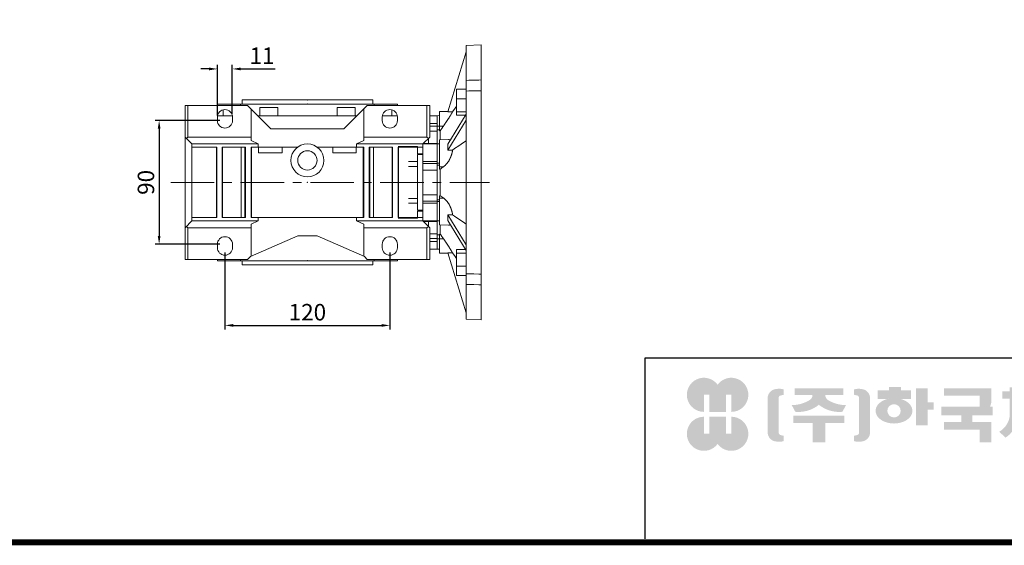
# Model space of a CAD drawing. Extents: x 42 to 2108, y 62 to 1552.
# Drawn here: x 522 to 1239, y 90 to 472 of the extents above; entities that cross this region are included whole.
import ezdxf

# ---------------------------------------------------------------- set-up
doc = ezdxf.new("R2010")
doc.units = 0
doc.header["$MEASUREMENT"] = 0
doc.linetypes.add('CENTER', pattern=[50.800000000000004, 31.75, -6.35, 6.35, -6.35])
doc.layers.add('2d ConnectionPoints', color=7, linetype='Continuous', lineweight=50)
doc.layers.add('AM_0', color=7, linetype='Continuous', lineweight=30)
doc.layers.add('CENTER', color=1, linetype='CENTER')
doc.styles.add('MX_NOTE_STANDARD', font='txt.shx', dxfattribs={"height": 3.15, "bigfont": 'extfont.shx'})
doc.dimstyles.new('MXDIMSTYLE', dxfattribs={"dimtxt": 3.15, "dimasz": 2.5, "dimexe": 1.5, "dimexo": 1, "dimgap": 1, "dimtad": 1, "dimdec": 4, "dimdsep": 46, "dimtxsty": 'MX_NOTE_STANDARD', "dimcen": 2.5, "dimadec": 0, "dimazin": 0, "dimtfac": 1, "dimtdec": 4, "dimtmove": 2, "dimatfit": 3, "dimfxl": 0, "dimtolj": 1, "dimarcsym": 0})

# ---------------------------------------------------------------- blocks, each defined once
blk = doc.blocks.new('*D87')
at = {"color": 3, "linetype": 'Continuous', "lineweight": -2}
for p, q in [((671.6535798062584, 302.9134999999999), (671.6535798062584, 246.97)), ((791.6535798062584, 302.9134999999999), (791.6535798062584, 246.97)), ((677.6535798062584, 249.97), (785.6535798062584, 249.97))]:
    blk.add_line(p, q, dxfattribs=at)
at = {"color": 3}
for points in [[(677.6535798062584, 250.97), (677.6535798062584, 248.97), (671.6535798062584, 249.97)], [(785.6535798062584, 248.97), (785.6535798062584, 250.97), (791.6535798062584, 249.97)]]:
    blk.add_solid(points, dxfattribs=at)
at = {"layer": 'DEFPOINTS', "color": 0}
for p in [(671.6535798062584, 306.5135), (791.6535798062584, 306.5135), (791.6535798062584, 249.97)]:
    blk.add_point(p, dxfattribs=at)
at = {"color": 3, "linetype": 'Continuous', "lineweight": 18, "insert": (731.6535798062584, 259.57), "char_height": 12, "attachment_point": 5}
blk.add_mtext('\\A1;120', dxfattribs=at)
blk = doc.blocks.new('*D88')
at = {"color": 3, "linetype": 'Continuous', "lineweight": -2}
for p, q in [((668.0535798062584, 399.0135), (620.7935798062583, 399.0135)), ((623.7935798062583, 393.0135), (623.7935798062583, 315.0135)), ((668.0535798062584, 309.0135), (620.7935798062583, 309.0135))]:
    blk.add_line(p, q, dxfattribs=at)
at = {"color": 3}
for points in [[(624.7935798062583, 393.0135), (622.7935798062583, 393.0135), (623.7935798062583, 399.0135)], [(622.7935798062583, 315.0135), (624.7935798062583, 315.0135), (623.7935798062583, 309.0135)]]:
    blk.add_solid(points, dxfattribs=at)
at = {"layer": 'DEFPOINTS', "color": 0}
for p in [(671.6535798062584, 399.0135), (623.7935798062583, 309.0135), (671.6535798062584, 309.0135)]:
    blk.add_point(p, dxfattribs=at)
at = {"color": 3, "linetype": 'Continuous', "lineweight": 18, "insert": (614.1935798062583, 354.0135), "char_height": 12, "attachment_point": 5, "rotation": 90}
blk.add_mtext('\\A1;90', dxfattribs=at)
blk = doc.blocks.new('*D89')
at = {"color": 3, "linetype": 'Continuous', "lineweight": -2}
for p, q in [((666.1535798062584, 402.6135), (666.1535798062584, 439.55)), ((677.0096511276656, 403.8635), (677.0096511276656, 439.55)), ((660.1535798062584, 436.55), (654.1535798062584, 436.55)), ((683.0096511276656, 436.55), (708.2096511276657, 436.55))]:
    blk.add_line(p, q, dxfattribs=at)
at = {"color": 3}
for points in [[(660.1535798062584, 435.55), (660.1535798062584, 437.55), (666.1535798062584, 436.55)], [(683.0096511276656, 437.55), (683.0096511276656, 435.55), (677.0096511276656, 436.55)]]:
    blk.add_solid(points, dxfattribs=at)
at = {"layer": 'DEFPOINTS', "color": 0}
for p in [(677.0096511276656, 436.55), (666.1535798062584, 399.0135), (677.0096511276656, 400.2635)]:
    blk.add_point(p, dxfattribs=at)
at = {"color": 3, "linetype": 'Continuous', "lineweight": 18, "insert": (698.6096511276656, 446.15), "char_height": 12, "attachment_point": 5}
blk.add_mtext('\\A1;11', dxfattribs=at)
blk = doc.blocks.new('GUIDE LINES')
at = {"linetype": 'Continuous'}
h = blk.add_hatch(color=1, dxfattribs=at)
h.dxf.hatch_style = 1
h.paths.add_polyline_path([(-976.9514593108856, 123.7578373727381), (-973.4230338556208, 123.7578373727381), (-973.4230338556208, 112.6073926273196), (-962.5729784013988, 112.6073926273196), (-962.5729784013988, 123.7578373727381), (-959.0445529461349, 123.7578373727381), (-959.0445529461349, 112.6073926273196, 1.622532587323392), (-967.9980061285087, 130.4037454470076, 1.622532587323392), (-976.9514593108856, 112.6073926273196)])
h.paths.add_polyline_path([(-962.5729784013988, 109.4441265625078), (-973.4230338556208, 109.4441265625078), (-973.4230338556208, 98.29368181708942), (-976.9514593108856, 98.29368181708942), (-976.9514593108856, 109.4441265625078, 1.622532587323393), (-967.9980061285087, 91.64777374281981, 1.622532587323391), (-959.0445529461349, 109.4441265625078), (-959.0445529461349, 98.29368181708942), (-962.5729784013988, 98.29368181708942)])
h = blk.add_hatch(color=5, dxfattribs=at)
h.dxf.hatch_style = 1
h.paths.add_polyline_path([(-854.1805892854718, 102.7286657978624), (-861.7217951611938, 102.7286657978624), (-861.7217951611938, 92.6250002457198), (-854.1805892854718, 92.6250002457198), (-830.7762741337256, 92.6250002457198), (-830.7762741337256, 97.5395188472552), (-854.1805892854718, 97.5395188472552)], flags=17)
h.paths.add_polyline_path([(-731.3375569498412, 105.9776963469622), (-738.8787628255632, 105.9776963469622), (-738.8787628255632, 92.6250002457198), (-731.3375569498412, 92.6250002457198), (-707.933241798095, 92.6250002457198), (-707.933241798095, 97.5395188472552), (-731.3375569498412, 97.5395188472552)], flags=17)
h.paths.add_polyline_path([(-905.9491404578871, 105.2357568555181), (-905.9491404578871, 92.6250002457198), (-897.6814983039744, 92.6250002457198), (-897.6814983039744, 105.2357568555181), (-885.1393987814454, 105.2357568555181), (-885.1393987814454, 110.1569196913053), (-918.491239980417, 110.1569196913053), (-918.491239980417, 105.2357568555181)])
edge = h.paths.add_edge_path(flags=16)
edge.add_arc((-852.7019149527478, 113.3039612446409), 4.346325835774337, 0, 360)
edge = h.paths.add_edge_path(flags=16)
edge.add_ellipse((-729.9699520663585, 119.1465686339065), major_axis=(0, -5.504748077564813), ratio=0.6944276805470928, start_angle=0, end_angle=360)
edge = h.paths.add_edge_path()
edge.add_arc((-729.9699520663585, 119.1465686339065), 10.90540315185194, 0, 360)
h.paths.add_polyline_path([(-789.9297783732804, 116.0658586858508), (-788.2288127303468, 116.0658586858508), (-788.2288127303468, 110.2809453973378), (-801.4486241465543, 110.2809453973378), (-801.4486241465543, 105.9776963469622), (-789.1224622372042, 105.9776963469622), (-789.1224622372042, 92.6250002457198), (-796.6636681129276, 92.6250002457198), (-796.6636681129276, 101.0631777454268), (-820.0679832646742, 101.0631777454268), (-820.0679832646742, 105.9776963469622), (-808.6974837152006, 105.9776963469622), (-808.6974837152006, 110.2809453973378), (-821.7157533591048, 110.2809453973378), (-821.7157533591048, 116.0658586858508), (-796.6636681129276, 116.0658586858508), (-796.6636681129276, 123.1109617374434), (-820.0679832646742, 123.1109617374434), (-820.0679832646742, 128.0254803389788), (-789.1224622372042, 128.0254803389788), (-789.1224622372042, 118.5748836406826)])
h.paths.add_polyline_path([(-690.0558221714191, 113.8311812325163), (-674.2558331207856, 113.8311812325163), (-674.2558331207856, 122.9116347098913), (-690.0558221714191, 122.9116347098913)], flags=16)
h.paths.add_polyline_path([(-698.1640027032904, 108.7173356034288), (-666.6083194970365, 108.7173356034288), (-666.6083194970365, 128.0254803389788), (-698.1640027032904, 128.0254803389788)])
h.paths.add_polyline_path([(-830.7762741337256, 118.9527784682309), (-826.6878553241563, 118.9527784682309), (-826.6878553241563, 114.0692662932036), (-830.7762741337256, 114.0692662932036), (-830.7762741337256, 103.8581856206578), (-838.3174800094475, 103.8581856206578), (-838.3174800094475, 127.9966886572213), (-830.7762741337256, 127.9966886572213)])
h.paths.add_polyline_path([(-754.3742244729924, 127.9966886572213), (-748.1729391713702, 127.9966886572213), (-748.1729391713702, 92.6250002457198), (-754.3742244729924, 92.6250002457198)])
h.paths.add_polyline_path([(-715.4744476738169, 127.9966886572213), (-707.933241798095, 127.9966886572213), (-707.933241798095, 103.8581856206578), (-715.4744476738169, 103.8581856206578)])
edge = h.paths.add_edge_path()
edge.add_arc((-761.6554446162208, 107.9977368480292), 14.12482934140864, 206.1490032467094, 239.6407082148847)
edge.add_line((-768.7944275440145, 95.80980319705283), (-764.756979256405, 99.62563941407801))
edge.add_arc((-757.6179963286127, 111.8135730650544), 14.12482934140894, 188.012382612017, 239.6407082148841, ccw=False)
edge.add_line((-771.6049386324989, 109.8447538982236), (-771.6049386324989, 121.2771530839638))
edge.add_line((-771.6049386324989, 121.2771530839638), (-767.5674589521932, 121.2771530839638))
edge.add_line((-767.5674589521932, 121.2771530839638), (-767.5674589521932, 126.007847871201))
edge.add_line((-767.5674589521932, 126.0078478712012), (-771.6049386324989, 126.0078478712012))
edge.add_line((-771.6049386324989, 126.0078478712012), (-771.6049386324989, 128.7474871276676))
edge.add_line((-771.6049386324989, 128.7474871276676), (-777.064284442677, 128.7474871276676))
edge.add_line((-777.064284442677, 128.7474871276676), (-777.064284442677, 126.0078478712012))
edge.add_line((-777.064284442677, 126.0078478712012), (-781.9699440652098, 126.0078478712012))
edge.add_line((-781.9699440652098, 126.0078478712012), (-781.9699440652098, 121.2771530839638))
edge.add_line((-781.9699440652098, 121.2771530839638), (-777.064284442677, 121.2771530839638))
edge.add_line((-777.064284442677, 121.2771530839638), (-777.064284442677, 109.8447538982231))
edge.add_arc((-791.0512267465633, 111.8135730650544), 14.12482934140894, 300.3592917851212, 351.98761738798754, ccw=False)
edge.add_line((-783.9122438187701, 99.62563941407798), (-779.8747955311628, 95.80980319705272))
edge.add_arc((-787.0137784589556, 107.9977368480292), 14.12482934140897, 300.3592917851217, 333.8509967532963)
edge = h.paths.add_edge_path()
edge.add_arc((-875.8566687415, 117.9722611218748), 9.75907332672331, 77.8201598009491, 107.4359150840906)
edge.add_line((-878.7808666025308, 127.282931294634), (-878.7808666025308, 123.7618661370894))
edge.add_line((-878.7808666025308, 123.7618661370895), (-877.0267887600721, 123.3966638102685))
edge.add_arc((-877.2901057962413, 121.6375369130933), 1.778725190101684, 17.034888108354778, 81.48681848215881, ccw=False)
edge.add_line((-875.5894194169459, 122.1586214946489), (-875.5894194169459, 98.62474377508478))
edge.add_arc((-877.2901057962413, 99.14582835664005), 1.778725190101906, 278.51318151784614, 342.96511189166154, ccw=False)
edge.add_line((-877.0267887600721, 97.38670145946482), (-878.7808666025308, 97.02149913264385))
edge.add_line((-878.7808666025308, 97.02149913264385), (-878.7808666025308, 93.50043397509937))
edge.add_arc((-875.8566687415, 102.8111041478586), 9.759073326723314, 252.5640849159138, 282.1798401990553)
edge.add_arc((-874.3374717041847, 99.24280538681238), 5.995447824614734, 275.1654349019046, 350.6014266314889)
edge.add_line((-868.4225054040721, 98.26374038069461), (-868.4225054040721, 122.5196248890388))
edge.add_arc((-874.3374717041847, 121.540559882921), 5.995447824614658, 9.39857336851535, 84.83456509809882)
edge = h.paths.add_edge_path()
edge.add_arc((-927.773970020361, 117.9722611218748), 9.759073326723431, 72.56408491590969, 102.1798401990501)
edge.add_arc((-929.2931670576754, 121.540559882921), 5.995447824614732, 95.16543490190048, 170.6014266314865)
edge.add_line((-935.2081333577903, 122.5196248890388), (-935.2081333577903, 98.26374038069459))
edge.add_arc((-929.2931670576754, 99.24280538681238), 5.995447824614887, 189.3985733685161, 264.8345650981029)
edge.add_arc((-927.773970020361, 102.8111041478586), 9.759073326723342, 257.8201598009534, 287.4359150840939)
edge.add_line((-924.8497721593303, 93.50043397509941), (-924.8497721593303, 97.02149913264391))
edge.add_line((-924.8497721593303, 97.02149913264385), (-926.6038500017889, 97.38670145946482))
edge.add_arc((-926.3405329656207, 99.14582835664005), 1.778725190101712, 197.034888108328, 261.48681848214113, ccw=False)
edge.add_line((-928.0412193449151, 98.62474377508478), (-928.0412193449151, 122.1586214946489))
edge.add_arc((-926.3405329656207, 121.6375369130933), 1.778725190101693, 98.51318151784523, 162.9651118916457, ccw=False)
edge.add_line((-926.6038500017889, 123.3966638102685), (-924.8497721593303, 123.7618661370895))
edge.add_line((-924.8497721593303, 123.7618661370895), (-924.8497721593303, 127.282931294634))
edge = h.paths.add_edge_path()
edge.add_line((-886.4084475235263, 112.664010748961), (-884.109542472424, 117.0226284181009))
edge.add_arc((-883.8806487690526, 140.2572945090108), 23.23579352386145, 241.168367537933, 269.4355753219935, ccw=False)
edge.add_arc((-893.4772810757945, 123.7746326270798), 4.193596097342793, 181.2304466113325, 247.44502609008032, ccw=False)
edge.add_line((-897.6699101871127, 123.6845806278435), (-885.8436876121291, 123.6845806278435))
edge.add_line((-885.8436876121291, 123.6845806278435), (-885.8436876121291, 128.0254803389788))
edge.add_line((-885.8436876121291, 128.0254803389788), (-917.6717844227032, 128.0254803389788))
edge.add_line((-917.6717844227032, 128.0254803389788), (-917.6717844227032, 123.6845806278435))
edge.add_line((-917.6717844227032, 123.6845806278435), (-905.9607285747484, 123.6845806278435))
edge.add_arc((-910.1533576860661, 123.7746326270798), 4.193596097342674, 292.5549739099245, 358.76955338866935, ccw=False)
edge.add_arc((-919.7499899928084, 140.2572945090108), 23.23579352386134, 270.5644246780123, 298.8316324620711, ccw=False)
edge.add_line((-919.5210962894366, 117.022628418101), (-917.2221912383361, 112.6640107489611))
edge.add_arc((-915.1239810545612, 133.8522422077139), 21.29186789187317, 264.3446004539568, 308.686476731049)
edge.add_arc((-888.5066577072998, 133.8522422077139), 21.29186789187298, 231.3135232689558, 275.6553995460478)
edge = h.paths.add_edge_path()
edge.add_ellipse((-852.7019149527478, 113.3039612446409), major_axis=(-12.05297314436484, 0), ratio=0.688211460544094, start_angle=289.5673617865036, end_angle=610.4326382134964)
edge.add_line((-848.6651949261, 121.1199062066726), (-841.641811880067, 121.1199062066726))
edge.add_line((-841.641811880067, 121.1199062066726), (-841.641811880067, 126.6412648698668))
edge.add_line((-841.641811880067, 126.6412648698667), (-848.1465172125186, 126.6412648698667))
edge.add_line((-848.1465172125186, 126.6412648698667), (-848.1465172125186, 128.9423846657186))
edge.add_line((-848.1465172125186, 128.9423846657187), (-855.9512777135601, 128.9423846657187))
edge.add_line((-855.9512777135587, 128.9423846657187), (-855.9512777135587, 126.6412648698668))
edge.add_line((-855.9512777135587, 126.6412648698667), (-863.40389379926, 126.6412648698667))
edge.add_line((-863.40389379926, 126.6412648698667), (-863.40389379926, 121.1199062066726))
edge.add_line((-863.40389379926, 121.1199062066726), (-856.7386349793951, 121.1199062066726))
h.paths.add_polyline_path([(-633.4292283886084, 96.60711130726132), (-650.6510835691142, 96.60711130726132), (-658.1922894448362, 96.60711130726132), (-658.1922894448362, 128.0254803389788), (-638.4921348884327, 128.0254803389788), (-638.4921348884327, 123.1419681639516), (-650.6510835691142, 123.1419681639516), (-650.6510835691142, 115.8864643610539), (-641.3580145956817, 115.8864643610539), (-641.3580145956817, 111.0029521860266), (-650.6510835691142, 111.0029521860266), (-650.6510835691142, 101.4906234822886), (-633.4292283886084, 101.4906234822886), (-633.4292283886084, 111.0029521860266), (-638.9638755203064, 111.0029521860266), (-638.9638755203064, 115.8864643610539), (-633.4292283886084, 115.8864643610539), (-633.4292283886084, 127.9966886572213), (-625.8880225128864, 127.9966886572213), (-625.8880225128864, 92.6250002457198), (-633.4292283886084, 92.6250002457198)])
h.paths.add_polyline_path([(-686.4502177174768, 100.593651858304), (-686.4502177174768, 105.8248789591722), (-678.0452613890279, 105.8248789591722), (-678.0452613890279, 100.593651858304), (-665.642690785784, 100.593651858304), (-665.642690785784, 94.80873856979089), (-699.1296314145425, 94.80873856979089), (-699.1296314145425, 100.593651858304)])
h.paths.add_polyline_path([(-763.2797131150714, 111.0029521860266), (-767.9816162205511, 111.0029521860266), (-767.9816162205511, 115.8864643610539), (-763.2797131150714, 115.8864643610539), (-763.2797131150714, 127.9966886572213), (-757.0784278134488, 127.9966886572213), (-757.0784278134488, 92.6250002457198), (-763.2797131150714, 92.6250002457198)])
edge = h.paths.add_edge_path()
edge.add_line((-854.1805892854718, 92.6250002457198), (-861.7217951611938, 92.6250002457198))
edge.add_line((-861.7217951611938, 92.6250002457198), (-861.7217951611938, 102.7286657978624))
edge.add_line((-861.7217951611938, 102.7286657978624), (-854.1805892854718, 102.7286657978624))
edge.add_line((-854.1805892854718, 102.7286657978624), (-854.1805892854718, 97.5395188472552))
edge.add_line((-854.1805892854718, 97.5395188472552), (-830.7762741337256, 97.5395188472552))
edge.add_line((-830.7762741337256, 97.5395188472552), (-830.7762741337256, 92.62500024571978))
edge.add_line((-830.7762741337256, 92.6250002457198), (-856.4739574746964, 92.6250002457198))
edge.add_line((-731.3375569498412, 92.6250002457198), (-738.8787628255645, 92.6250002457198))
edge.add_line((-738.8787628255632, 92.6250002457198), (-738.8787628255632, 105.9776963469623))
edge.add_line((-738.8787628255632, 105.9776963469622), (-731.3375569498412, 105.9776963469622))
edge.add_line((-731.3375569498412, 105.9776963469622), (-731.3375569498412, 97.5395188472552))
edge.add_line((-731.3375569498412, 97.5395188472552), (-707.933241798095, 97.5395188472552))
edge.add_line((-707.933241798095, 97.5395188472552), (-707.933241798095, 92.62500024571978))
edge.add_line((-707.933241798095, 92.6250002457198), (-733.6309251390658, 92.6250002457198))
for p, q in [((-600.8364249647402, 147.7787082658895), (-1015.467590277831, 147.7787082658895)), ((-1015.467590277831, 147.7787082658895), (-1015.467590277831, 29.55394255595104))]:
    blk.add_line(p, q, dxfattribs=at)
at = {"linetype": 'Continuous', "const_width": 3.984862714110434, "flags": 128}
blk.add_lwpolyline([(-1818.253281084089, 1303.149516361096), (-1818.253281084089, 27.40848939447012), (-27.40848939447051, 27.40848939447012), (-27.40848939447051, 1303.149516361096)], close=True, dxfattribs=at)
blk = doc.blocks.new('GUIDE LINES1')
at = {"color": 3, "linetype": 'Continuous'}
blk.add_blockref('GUIDE LINES', (0, -4.263256414560601e-14), dxfattribs=at)

msp = doc.modelspace()

# ---------------------------------------------------------------- linework, layer by layer
at = {"lineweight": 18}
for p, q in [((858.1535798062584, 454.0135000000001), (847.1535798062584, 453.6293715355908)), ((847.1535798062584, 453.6293715355908), (847.1535798062584, 254.3976284644092)), ((858.1535798062584, 254.0134999999999), (858.1535798062584, 454.0135000000001)), ((847.1535798062584, 449.0134999999999), (833.7957145288485, 405.3218913800258)), ((840.1535798062584, 421.8303275569187), (840.1535798062584, 402.8692913388617)), ((847.1535798062584, 421.8303275569187), (840.1535798062584, 421.8303275569187)), ((775.1535798062584, 410.0135), (820.6535798062584, 410.0135)), ((818.6535798062584, 410.0135), (818.6535798062584, 387.0135)), ((818.6535798062584, 410.0135), (818.6535798062584, 387.0135)), ((820.6535798062584, 410.0135), (820.6535798062584, 387.0135)), ((820.6535798062584, 410.0135), (820.6535798062584, 387.0135)), ((847.1535798062584, 414.890106619033), (840.1535798062584, 414.890106619033)), ((826.1535798062584, 402.5135), (820.6535798062584, 402.5135)), ((827.6535798062584, 402.5696825973923), (826.1535798062584, 402.5434999999999)), ((826.1535798062584, 395.0135), (826.1535798062584, 402.5434999999999)), ((833.8875631195713, 405.6223145834953), (827.6535798062584, 405.5135)), ((827.6535798062584, 391.5734520766468), (827.6535798062584, 405.5135)), ((847.1535798062584, 403.6785635094611), (833.7957145288485, 381.8327591994741)), ((847.1535798062584, 405.4095885100045), (840.1535798062584, 405.4095885100045)), ((846.6587411418525, 402.8692913388617), (840.1535798062584, 402.8692913388617)), ((826.1535798062584, 396.9546428382689), (820.6535798062584, 396.9546428382689)), ((826.1535798062584, 394.8666908133857), (820.6535798062584, 394.8666908133857)), ((826.1535798062584, 396.9546428382689), (826.1535798062584, 382.0434999999999)), ((826.1535798062584, 395.0135), (830.6874601798297, 395.0135)), ((847.1535798062584, 399.3484364905389), (833.7957145288485, 377.5026321805519)), ((772.6535798062584, 387.0135), (818.6535798062584, 387.0135)), ((772.6535798062584, 387.0135), (818.6535798062584, 387.0135)), ((815.6535798062584, 382.0135), (820.6535798062584, 387.0135)), ((815.6535798062584, 382.0135), (820.6535798062584, 387.0135)), ((818.6535798062584, 387.0135), (819.6535798062584, 386.0135)), ((818.6535798062584, 387.0135), (819.6535798062584, 386.0135)), ((826.1535798062584, 391.3713217162962), (820.6535798062584, 391.3713217162962)), ((828.2634740781189, 385.0241230984433), (828.2634740781189, 391.5704743994604)), ((826.1535798062584, 382.0135), (772.6535798062584, 382.0135)), ((811.6535798062584, 380.0135), (797.6535798062584, 380.0135)), ((811.6535798062584, 374.8384211349399), (811.6535798062584, 380.0135)), ((815.6535798062584, 374.8384211349399), (815.6535798062584, 382.0135)), ((826.1535798062584, 382.3900841595166), (816.0301639657748, 382.3900841595166)), ((827.6535798062584, 382.0696825973923), (826.1535798062584, 382.0434999999999)), ((826.1535798062584, 382.0434999999999), (826.1535798062584, 367.9923287095031)), ((834.2291208961676, 385.1282764966626), (827.6535798062584, 385.0135)), ((827.6535798062584, 385.0135), (827.6535798062584, 363.7002092985866)), ((811.6535798062584, 374.8384211349399), (815.6535798062584, 374.8384211349399)), ((815.6535798062584, 374.1885788650599), (811.6535798062584, 374.1885788650599)), ((811.6535798062584, 333.8384211349397), (811.6535798062584, 374.1885788650599)), ((815.6535798062584, 333.8384211349397), (815.6535798062584, 374.1885788650599)), ((811.6535798062584, 369.2101991411008), (805.1535798062584, 369.2101991411008)), ((811.6535798062584, 365.6297273044564), (805.1535798062584, 365.6297273044564)), ((826.1535798062584, 369.2101991411008), (815.6535798062584, 369.2101991411008)), ((826.1535798062584, 367.68171217512), (815.6535798062584, 367.68171217512)), ((826.1535798062584, 369.2101991411008), (826.1535798062584, 338.816800858899)), ((826.1535798062584, 367.9923287095031), (827.6535798062584, 367.9696539150242)), ((827.6535798062584, 365.4202332602634), (830.6874601798297, 365.3743715176339)), ((826.1535798062584, 362.9947375567796), (815.6535798062584, 362.9947375567796)), ((828.2634740781189, 344.3374990248518), (828.2634740781189, 363.689500975148)), ((826.1535798062584, 345.0322624432202), (815.6535798062584, 345.0322624432202)), ((827.6535798062584, 344.3267907014132), (827.6535798062584, 323.0134999999999)), ((805.1535798062584, 342.3972726955434), (811.6535798062584, 342.3972726955434)), ((811.6535798062584, 338.816800858899), (805.1535798062584, 338.816800858899)), ((826.1535798062584, 340.3452878248798), (815.6535798062584, 340.3452878248798)), ((826.1535798062584, 338.816800858899), (815.6535798062584, 338.816800858899)), ((826.1535798062584, 340.0346712904967), (827.6535798062584, 340.0573460849756)), ((826.1535798062584, 340.0346712904967), (826.1535798062584, 325.9834999999999)), ((827.6535798062584, 342.6067667397366), (830.6874601798297, 342.6526284823659)), ((811.6535798062584, 333.8384211349397), (815.6535798062584, 333.8384211349397)), ((811.6535798062584, 328.0134999999999), (811.6535798062584, 333.1885788650603)), ((815.6535798062584, 333.1885788650603), (811.6535798062584, 333.1885788650603)), ((815.6535798062584, 326.0134999999999), (815.6535798062584, 333.1885788650603)), ((847.1535798062584, 308.678563509461), (833.7957145288485, 330.5243678194482)), ((772.6535798062584, 326.0134999999999), (826.1535798062584, 326.0134999999999)), ((797.6535798062584, 328.0134999999999), (811.6535798062584, 328.0134999999999)), ((820.6535798062584, 321.0135), (815.6535798062584, 326.0135)), ((820.6535798062584, 321.0134999999999), (815.6535798062584, 326.0134999999999)), ((826.1535798062584, 325.6369160233427), (816.0301637829155, 325.6369160233427)), ((826.1535798062584, 325.9834999999999), (827.6535798062584, 325.9573174026076)), ((826.1535798062584, 325.9834999999999), (826.1535798062584, 311.072357161731)), ((827.6535798062584, 323.0134999999999), (834.2291208961676, 322.8987235033375)), ((828.2634740781189, 316.4565256005395), (828.2634740781189, 323.0028769015568)), ((847.1535798062584, 304.3484364905388), (833.7957145288485, 326.194240800526)), ((818.6535798062584, 321.0135), (772.6535798062584, 321.0135)), ((818.6535798062584, 321.0134999999999), (772.6535798062584, 321.0134999999999)), ((819.6535798062584, 322.0135), (818.6535798062584, 321.0135)), ((819.6535798062584, 322.0134999999999), (818.6535798062584, 321.0134999999999)), ((818.6535798062584, 298.0135), (818.6535798062584, 321.0135)), ((818.6535798062584, 298.0134999999999), (818.6535798062584, 321.0134999999999)), ((820.6535798062584, 298.0135), (820.6535798062584, 321.0135)), ((820.6535798062584, 298.0134999999999), (820.6535798062584, 321.0134999999999)), ((826.1535798062584, 316.6556782837039), (820.6535798062584, 316.6556782837039)), ((827.6535798062584, 316.4535479233533), (827.6535798062584, 302.5134999999999)), ((826.1535798062584, 313.1603091866144), (820.6535798062584, 313.1603091866144)), ((826.1535798062584, 311.072357161731), (820.6535798062584, 311.072357161731)), ((826.1535798062584, 313.0134999999999), (826.1535798062584, 305.4834999999999)), ((826.1535798062584, 313.0134999999999), (830.6874601798297, 313.0134999999999)), ((820.6535798062584, 305.5134999999999), (826.1535798062584, 305.5134999999999)), ((826.1535798062584, 305.4834999999999), (827.6535798062584, 305.4573174026076)), ((827.6535798062584, 302.5134999999999), (833.8875631195713, 302.4046854165045)), ((833.7957145288485, 302.7051086199741), (847.1535798062584, 259.0134999999999)), ((840.1535798062584, 305.1577086611384), (840.1535798062584, 286.1966724430813)), ((846.6587411418525, 305.1577086611384), (840.1535798062584, 305.1577086611384)), ((847.1535798062584, 302.6174114899956), (840.1535798062584, 302.6174114899956)), ((775.1535798062584, 298.0135), (820.6535798062584, 298.0135)), ((775.1535798062584, 298.0134999999999), (820.6535798062584, 298.0134999999999)), ((847.1535798062584, 293.1368933809669), (840.1535798062584, 293.1368933809669)), ((847.1535798062584, 286.1966724430813), (840.1535798062584, 286.1966724430813))]:
    msp.add_line(p, q, dxfattribs=at)
at = {"lineweight": 13}
msp.add_line((847.1535798062584, 254.3976284644092), (858.1535798062584, 254.0134999999999), dxfattribs=at)
at = {"lineweight": 18}
for points in [[(847.1535798062584, 428.234201318228), (848.9839661389199, 428.2794675249815), (852.6482717450106, 428.3700870433906), (856.3172956252904, 428.4608228917595), (858.1535798062584, 428.5062345111)], [(858.1535798062584, 420.7280599180478), (856.3172956209521, 420.6826482986002), (852.6482717450469, 420.5919124503395), (848.9839661432932, 420.5012929320375), (847.1535798062584, 420.4560267251761)], [(840.1396581021702, 409.3031733344305), (839.6506233731654, 408.6293785635064), (838.690980468594, 407.3071260883234), (837.7551459201561, 406.0176087908443), (837.2958821812679, 405.3847474922376)], [(837.2958821812679, 405.3847474922376), (837.2859146269359, 405.3675851922298), (837.2651528996182, 405.3318520435709), (837.2432921941574, 405.2942489589249), (837.2319510443342, 405.2747494932902), (837.2203368018297, 405.2547866427439), (837.1962915600632, 405.2134768857799), (837.1711618529478, 405.170332560626), (837.1449536086845, 405.1253676115995), (837.117673294071, 405.078597039173), (837.0893279061222, 405.0300368791504), (837.0747581385056, 405.0050909918095), (837.0599249609152, 404.9797041767881), (837.0294724797538, 404.9276169560537), (836.9979789727283, 404.8737941842077), (836.9654534197546, 404.8182557318966), (836.9319052491671, 404.7610223289284), (836.8973443139269, 404.7021155159006), (836.8796872483442, 404.6720415209472), (836.8617808655188, 404.6415575918488), (836.8252255255863, 404.579371558065), (836.7876884123459, 404.5155796263211), (836.7685522013787, 404.4830839065348), (836.7491719336606, 404.4501909898615), (836.7096847754244, 404.3832255989914), (836.6692383995803, 404.314708172124), (836.6486592465528, 404.2798754516911), (836.6278448511755, 404.2446644566814), (836.5855167505113, 404.1731212050881), (836.5422672828583, 404.1001061464301), (836.4981101858668, 404.0256479540644), (836.4530597347923, 403.949776209434), (836.4071307256538, 403.8725213623342), (836.3838415233706, 403.8333850178262), (836.3603384564151, 403.7939146878468), (836.3126987062776, 403.7139882401452), (836.2642277131615, 403.6327748033502), (836.2149421494275, 403.5503078395956), (836.1648590958964, 403.466621434441), (836.1139960141943, 403.3817502397546), (836.0882775164876, 403.3388813152896), (836.0623707174561, 403.2957294141635), (836.010001339396, 403.2085945611538), (835.9569063142023, 403.1203816855638), (835.9031045184454, 403.031127418932), (835.8486154555519, 402.9408693131665), (835.7934592639269, 402.8496458399008), (835.765637457738, 402.8036843542401), (835.7376567006406, 402.7574963492868), (835.6812291234985, 402.6644610262762), (835.624198471626, 402.5705808446793), (835.5665872446978, 402.475897519251), (835.508418480895, 402.3804534560242), (835.4497157336789, 402.2842917010736), (835.4201716116743, 402.2359553031819), (835.3905030474405, 402.1874558878653), (835.3308049320633, 402.089990183309), (835.2706463364236, 401.9919392326094), (835.2100526208421, 401.8933481029734), (835.1490495284663, 401.7942622262078), (835.0876631555591, 401.6947273402095), (835.0568344829765, 401.6448058808843), (835.025919920651, 401.5947894293258), (834.963792226655, 401.4944069970845), (834.90099745459, 401.3931279376577), (834.8693351232498, 401.3421301718328), (834.6757151941613, 401.0312787069533), (834.2704664318201, 400.3862689054803), (833.8429060036658, 399.7139720078591), (833.395233718684, 399.0191017974911), (832.9298057736517, 398.3064882087423), (832.4492114833877, 397.58115558306), (832.2040897938975, 397.2153169313755), (831.956205772882, 396.8481784563423), (831.4534049843776, 396.1122039986164), (830.9438017707214, 395.3781898582876), (830.6874601798297, 395.0135)], [(833.7957145288485, 405.3218913800258), (834.3776049131609, 405.3323424499967), (835.5431482270694, 405.3532744830677), (836.7110472074658, 405.3742464743695), (837.2958821812679, 405.3847474922376)], [(830.6874601798297, 395.0135), (830.2700988007493, 394.4219595069166), (829.4517032208039, 393.2605416184933), (828.6544268660207, 392.1270698558316), (828.2634740781189, 391.5704743994604)], [(827.6535798062589, 392.2744997850927), (827.4035938630793, 392.2753612803332), (826.9036050987809, 392.2770827778745), (826.4035938522409, 392.2788022847544), (826.1535798062589, 392.2796612916686)], [(828.2634740781193, 391.5704743994604), (828.1618283910414, 391.5709708885367), (827.9585329863269, 391.5719636152384), (827.7552322090453, 391.5729560066647), (827.6535798062584, 391.5734520766468)], [(833.7957145288485, 381.8327591994739), (833.8055942019039, 381.7307502966787), (833.8236863153209, 381.5229424938179), (833.8395449672664, 381.3102040381381), (833.8466331832062, 381.2020326355304), (833.8531589572956, 381.0926851798278), (833.864518670294, 380.8705395453171), (833.8736160832693, 380.6439240287759), (833.8804447710174, 380.4129986813054), (833.8849999106603, 380.1779265978989), (833.8872782850524, 379.938873802253), (833.8875631195713, 379.8179072917478), (833.8872782850524, 379.6960091295106), (833.8849999106603, 379.449504107019), (833.8804447710174, 379.199532833184), (833.8736160832693, 378.9462718545116), (833.864518670294, 378.6899000409184), (833.8531589572956, 378.4305984594011), (833.8466331832062, 378.2999061584314), (833.8395449672664, 378.1685502461559), (833.8236863153209, 377.9039404772342), (833.8055942019039, 377.6369560378309), (833.7957145288485, 377.5026321805519)], [(834.2291208961663, 385.1282764966624), (834.2711456816025, 385.1287345966084), (834.3545154280648, 385.1279863736676), (834.4369644706601, 385.125019522969), (834.4778384586054, 385.1227046090452), (834.5184759943184, 385.1198357799562), (834.5990335705999, 385.1124380474618), (834.6786211924712, 385.1028304030298), (834.7572233085091, 385.0910181011806), (834.8348248565014, 385.0770075703524), (834.911411296391, 385.060806404225), (834.9493194577569, 385.0518870211033), (834.9869686425197, 385.0424233471185), (835.0617039772035, 385.0218037841277), (835.1359315061243, 384.9988294522554), (835.2096089588274, 384.9734650998864), (835.2826903950861, 384.9456790096296), (835.355130623256, 384.915441898986), (835.3910963853375, 384.8993957299057), (835.4268852760936, 384.882726935077), (835.4979108832106, 384.8475097369241), (835.5681649402511, 384.8097683645687), (835.6029896353182, 384.7899449184842)], [(847.1535798062584, 384.3243891324555), (845.3323701379015, 383.0700837765525), (841.9171889866932, 380.7177507301807), (838.7747872951993, 378.5529879214634), (837.2958821812679, 377.5340602366577)], [(837.2958821812679, 377.5340602366577), (837.2859146269359, 377.4653489801225), (837.2651528996182, 377.327530817766), (837.2432921941574, 377.189215775159), (837.2319510443342, 377.1198835794536), (837.2203368018297, 377.050441228964), (837.1962915600632, 376.911245157562), (837.1711618529478, 376.7716660546109), (837.1449536086845, 376.6317428421932), (837.117673294071, 376.4915147837946), (837.0893279061222, 376.3510213973261), (837.0747581385056, 376.2806876036308), (837.0599249609152, 376.210302368395), (837.0294724797538, 376.0693974639977), (836.9979789727283, 375.9283464467964), (836.9654534197546, 375.7871889901311), (836.9319052491671, 375.6459645938925), (836.8973443139269, 375.5047125013809), (836.8796872483442, 375.4340882421768), (836.8617808655188, 375.3634716172573), (836.8252255255863, 375.2222804266912), (836.7876884123459, 375.0811737886083), (836.7685522013787, 375.0106529859531), (836.7491719336606, 374.9401573313183), (836.7096847754244, 374.7992603815079), (836.6692383995803, 374.6585210044935), (836.6486592465528, 374.5882223885482), (836.6278448511755, 374.5179775758482), (836.5855167505113, 374.3776686898235), (836.5422672828583, 374.237633069583), (836.4981101858668, 374.0979094793971), (836.4530597347923, 373.9585366389227), (836.4071307256538, 373.8195531396544), (836.3838415233706, 373.7502193977122), (836.3603384564151, 373.6809973636069), (836.3126987062776, 373.5429074042646), (836.2642277131615, 373.4053209898119), (836.2149421494275, 373.2682754086369), (836.1648590958964, 373.1318074370841), (836.1139960141943, 372.9959532694201), (836.0882775164876, 372.9282674968457), (836.0623707174561, 372.8607484499588), (836.010001339396, 372.7262278072895), (835.9569063142023, 372.5924254216312), (835.9031045184454, 372.4593749916154), (835.8486154555519, 372.3271102621264), (835.7934592639269, 372.1956649877105), (835.765637457738, 372.1302601744927), (835.7376567006406, 372.0650728410677), (835.6812291234985, 371.9353673254583), (835.624198471626, 371.8065816910347), (835.5665872446978, 371.6787488550796), (835.508418480895, 371.5519013260931), (835.4497157336789, 371.4260711316496), (835.4201716116743, 371.3635473950688), (835.3905030474405, 371.3012897499151), (835.3308049320633, 371.177588044705), (835.2706463364236, 371.0549962039328), (835.2100526208421, 370.9335436812961), (835.1490495284663, 370.8132591410275), (835.0876631555591, 370.6941704055283), (835.0568344829765, 370.6350829166037), (835.025919920651, 370.576304405697), (834.963792226655, 370.4595859182288), (834.90099745459, 370.3434767898995), (834.8693351232498, 370.2856257137624), (834.6757151941613, 369.9415563666352), (834.2704664318201, 369.2710373099502), (833.8429060036658, 368.6280224015362), (833.395233718684, 368.0168962906704), (832.9298057736517, 367.4415333158976), (832.4492114833877, 366.9053923517048), (832.2040897938975, 366.652977373324), (831.956205772882, 366.4114122663638), (831.4534049843776, 365.9617490941602), (830.9438017707214, 365.5582980169619), (830.6874601798297, 365.3743715176339)], [(833.7957145288485, 377.5026321805516), (834.377604912075, 377.5078577155275), (835.5431482251067, 377.5183237320552), (836.7110472063712, 377.5288097277138), (837.2958821812679, 377.5340602366577)], [(827.6535798062589, 366.6001538075706), (827.4035938630793, 366.6043634751137), (826.9036050987809, 366.6127823188657), (826.4035938522404, 366.6212005071408), (826.1535798062589, 366.6254093553374)], [(830.6874601798297, 365.3743715176339), (830.2700988007493, 365.084910326755), (829.4517032208039, 364.516572683595), (828.6544268660207, 363.9618888539225), (828.2634740781189, 363.689500975148)], [(828.2634740781189, 363.689500975148), (828.1618283910409, 363.691285749729), (827.9585329863264, 363.6948552340933), (827.7552322090444, 363.6984246320347), (827.653579806258, 363.7002092985866)], [(827.653579806258, 344.3267907014132), (827.7552322090448, 344.3285753679653), (827.9585329863264, 344.3321447659065), (828.1618283910418, 344.3357142502708), (828.2634740781198, 344.3374990248518)], [(828.2634740781189, 344.3374990248518), (828.6544268660211, 344.0651111460774), (829.4517032208039, 343.5104273164048), (830.2700988007493, 342.9420896732448), (830.6874601798297, 342.6526284823659)], [(826.1535798062589, 341.4015906446624), (826.4035938522409, 341.4057994928593), (826.9036050987809, 341.4142176811341), (827.4035938630793, 341.4226365248861), (827.6535798062589, 341.4268461924293)], [(830.6874601798297, 342.6526284823659), (830.9438017707214, 342.4687019830379), (831.4534049843776, 342.0652509058399), (831.956205772882, 341.6155877336361), (832.2040897938975, 341.3740226266758), (832.4492114833881, 341.121607648295), (832.9298057736521, 340.5854666841022), (833.395233718684, 340.0101037093294), (833.8429060036663, 339.3989775984636), (834.2704664318205, 338.7559626900496), (834.6757151941613, 338.0854436333644), (834.8693351232503, 337.7413742862371), (834.9009974545904, 337.6835232101001), (834.9637922266554, 337.5674140817708), (835.0259199206514, 337.4506955943026), (835.0568344829765, 337.3919170833959), (835.0876631555595, 337.332829594471), (835.1490495284663, 337.2137408589721), (835.2100526208426, 337.0934563187033), (835.2706463364236, 336.9720037960666), (835.3308049320633, 336.8494119552944), (835.3905030474409, 336.7257102500843), (835.4201716116747, 336.6634526049305), (835.4497157336789, 336.60092886835), (835.508418480895, 336.4750986739062), (835.5665872446982, 336.34825114492), (835.6241984716264, 336.2204183089649), (835.6812291234985, 336.0916326745411), (835.7376567006411, 335.9619271589316), (835.765637457738, 335.8967398255066), (835.7934592639269, 335.8313350122888), (835.8486154555519, 335.6998897378729), (835.9031045184458, 335.567625008384), (835.9569063142023, 335.4345745783681), (836.010001339396, 335.3007721927098), (836.0623707174566, 335.1662515500406), (836.088277516488, 335.0987325031537), (836.1139960141943, 335.0310467305793), (836.1648590958969, 334.8951925629152), (836.214942149428, 334.7587245913625), (836.2642277131615, 334.6216790101874), (836.3126987062776, 334.4840925957348), (836.3603384564151, 334.3460026363924), (836.3838415233711, 334.2767806022872), (836.4071307256543, 334.2074468603447), (836.4530597347923, 334.0684633610766), (836.4981101858668, 333.9290905206022), (836.5422672828583, 333.7893669304163), (836.5855167505113, 333.6493313101756), (836.6278448511755, 333.5090224241511), (836.6486592465528, 333.4387776114512), (836.6692383995808, 333.3684789955056), (836.7096847754244, 333.2277396184912), (836.7491719336606, 333.0868426686808), (836.7685522013787, 333.0163470140461), (836.7876884123459, 332.9458262113909), (836.8252255255863, 332.804719573308), (836.8617808655192, 332.6635283827419), (836.8796872483442, 332.5929117578224), (836.8973443139269, 332.5222874986185), (836.9319052491671, 332.3810354061069), (836.9654534197546, 332.2398110098683), (836.9979789727283, 332.098653553203), (837.0294724797538, 331.9576025360019), (837.0599249609152, 331.8166976316044), (837.0747581385056, 331.7463123963686), (837.0893279061222, 331.6759786026736), (837.1176732940714, 331.5354852162053), (837.1449536086845, 331.3952571578064), (837.1711618529478, 331.255333945389), (837.1962915600632, 331.1157548424379), (837.2203368018297, 330.9765587710359), (837.2319510443342, 330.9071164205462), (837.2432921941574, 330.8377842248409), (837.2651528996182, 330.6994691822341), (837.2859146269359, 330.5616510198773), (837.2958821812679, 330.4929397633422)], [(837.2958821812679, 330.4929397633422), (836.7110472063121, 330.4981902722865), (835.5431482249885, 330.5086762679458), (834.3776049120027, 330.5191422844729), (833.7957145288485, 330.5243678194482)], [(833.7957145288485, 330.5243678194482), (833.8055942019039, 330.390043962169), (833.8236863153209, 330.1230595227656), (833.8395449672664, 329.8584497538442), (833.8466331832062, 329.7270938415687), (833.8531589572956, 329.5964015405988), (833.864518670294, 329.3370999590815), (833.8736160832693, 329.0807281454883), (833.8804447710174, 328.8274671668158), (833.8849999106603, 328.5774958929809), (833.8872782850524, 328.3309908704892), (833.8875631195713, 328.2090927082523), (833.8872782850524, 328.0881261977471), (833.8849999106603, 327.849073402101), (833.8804447710174, 327.6140013186945), (833.8736160832693, 327.383075971224), (833.864518670294, 327.1564604546828), (833.8531589572956, 326.9343148201721), (833.8466331832062, 326.8249673644694), (833.8395449672664, 326.7167959618617), (833.8236863153209, 326.504057506182), (833.8055942019039, 326.2962497033212), (833.7957145288485, 326.194240800526)], [(837.2958821812679, 330.4929397633422), (838.7747872958114, 329.4740120781142), (841.9171889879428, 327.3092492689576), (845.3323701386878, 324.9569162229058), (847.1535798062584, 323.7026108675446)], [(835.6030016333345, 323.2370620417202), (835.5681766741375, 323.2172381882616), (835.4979220720991, 323.1794960400738), (835.4268958985224, 323.1442781178247), (835.3911067168203, 323.1276089802717), (835.3551406588333, 323.1115624812977), (835.2826998245375, 323.0813247491643), (835.2096177640403, 323.053538088103), (835.1359396701894, 323.0281732150767), (835.0617114844524, 323.0051984120602), (834.9869754850527, 322.9845784283804), (834.9493259850458, 322.9751145670151), (834.9114175031748, 322.9661950067485), (834.8348304066637, 322.9499935172208), (834.7572281815362, 322.9359827044565), (834.6786253682315, 322.9241701624325), (834.5990370293664, 322.9145623198386), (834.5184787167898, 322.9071644314039), (834.4778408058294, 322.90429554023), (834.4369664379785, 322.9019805748343), (834.3545166218344, 322.89901365308), (834.2711460839034, 322.8982654016571), (834.2291208961663, 322.8987235033375)], [(826.1535798062584, 315.7473387083313), (826.4035938522404, 315.7481977152455), (826.9036050987804, 315.7499172221256), (827.4035938630789, 315.7516387196666), (827.6535798062584, 315.7525002149072)], [(827.6535798062584, 316.4535479233533), (827.7552322090453, 316.4540439933352), (827.9585329863269, 316.4550363847615), (828.1618283910414, 316.4560291114632), (828.2634740781193, 316.4565256005395)], [(828.2634740781189, 316.4565256005395), (828.6544268660207, 315.8999301441685), (829.4517032208039, 314.7664583815066), (830.2700988007493, 313.6050404930833), (830.6874601798297, 313.0134999999999)], [(830.6874601798297, 313.0134999999999), (830.9438017707214, 312.6488101417123), (831.4534049843776, 311.9147960013835), (831.956205772882, 311.1788215436576), (832.2040897938975, 310.8116830686243), (832.4492114833881, 310.4458444169396), (832.9298057736521, 309.7205117912573), (833.395233718684, 309.0078982025087), (833.8429060036663, 308.3130279921405), (834.2704664318205, 307.6407310945193), (834.6757151941613, 306.9957212930464), (834.8693351232503, 306.6848698281666), (834.9009974545904, 306.633872062342), (834.9637922266554, 306.5325930029152), (835.0259199206514, 306.4322105706739), (835.0568344829765, 306.3821941191153), (835.0876631555595, 306.3322726597902), (835.1490495284663, 306.2327377737919), (835.2100526208426, 306.1336518970262), (835.2706463364236, 306.0350607673903), (835.3308049320633, 305.9370098166906), (835.3905030474409, 305.8395441121344), (835.4201716116747, 305.7910446968177), (835.4497157336789, 305.742708298926), (835.508418480895, 305.6465465439754), (835.5665872446982, 305.5511024807485), (835.6241984716264, 305.4564191553203), (835.6812291234985, 305.3625389737234), (835.7376567006411, 305.2695036507129), (835.765637457738, 305.2233156457593), (835.7934592639269, 305.1773541600988), (835.8486154555519, 305.0861306868329), (835.9031045184458, 304.9958725810674), (835.9569063142023, 304.9066183144358), (836.010001339396, 304.8184054388458), (836.0623707174566, 304.7312705858359), (836.088277516488, 304.68811868471), (836.1139960141943, 304.6452497602451), (836.1648590958969, 304.5603785655586), (836.214942149428, 304.476692160404), (836.2642277131615, 304.3942251966492), (836.3126987062776, 304.3130117598545), (836.3603384564151, 304.2330853121529), (836.3838415233711, 304.1936149821732), (836.4071307256543, 304.1544786376652), (836.4530597347923, 304.0772237905657), (836.4981101858668, 304.0013520459353), (836.5422672828583, 303.9268938535696), (836.5855167505113, 303.8538787949116), (836.6278448511755, 303.782335543318), (836.6486592465528, 303.7471245483085), (836.6692383995808, 303.7122918278757), (836.7096847754244, 303.6437744010083), (836.7491719336606, 303.5768090101382), (836.7685522013787, 303.5439160934646), (836.7876884123459, 303.5114203736786), (836.8252255255863, 303.4476284419346), (836.8617808655192, 303.3854424081509), (836.8796872483442, 303.3549584790525), (836.8973443139269, 303.324884484099), (836.9319052491671, 303.2659776710713), (836.9654534197546, 303.208744268103), (836.9979789727283, 303.1532058157921), (837.0294724797538, 303.0993830439462), (837.0599249609152, 303.0472958232116), (837.0747581385056, 303.0219090081902), (837.0893279061222, 302.9969631208495), (837.1176732940714, 302.9484029608269), (837.1449536086845, 302.9016323884003), (837.1711618529478, 302.8566674393738), (837.1962915600632, 302.8135231142199), (837.2203368018297, 302.772213357256), (837.2319510443342, 302.7522505067096), (837.2432921941574, 302.7327510410749), (837.2651528996182, 302.6951479564292), (837.2859146269359, 302.6594148077703), (837.2958821812679, 302.6422525077622)], [(837.2958821812679, 302.6422525077622), (836.7110472073912, 302.6527535256317), (835.5431482269234, 302.6737255169347), (834.3776049130731, 302.6946575500045), (833.7957145288485, 302.7051086199741)], [(837.2958821812679, 302.6422525077622), (837.7551459201552, 302.0093912091567), (838.6909804685913, 300.7198739116799), (839.6506233731614, 299.3976214364994), (840.1396581021647, 298.7238266655764)], [(847.1535798062584, 287.570973274824), (848.9839661279491, 287.5257070683418), (852.648271732807, 287.4350875499632), (856.317295622707, 287.3443517013565), (858.1535798062584, 287.2989400819521)], [(858.1535798062584, 279.5207654889001), (856.3172956711521, 279.5661771071062), (852.6482717328852, 279.6569129569092), (848.9839660796536, 279.7475324764843), (847.1535798062584, 279.7927986817721)]]:
    msp.add_lwpolyline(points, dxfattribs=at)
at = {"lineweight": 18, "extrusion": (1, 0, 0)}
for p in [(826.1535798062584, 354.0135, 75), (826.1535798062584, 354.0135, 75), (826.1535798062584, 354.0134999999999, 75), (826.1535798062584, 354.0134999999999, 75), (858.1535798062584, 354.0134999999999, 75), (858.1535798062584, 353.8935000000001, 75)]:
    msp.add_point(p, dxfattribs=at)
at = {"lineweight": 18, "extrusion": (-1, 0, 1.224606353822377e-16)}
for p in [(826.1535798062584, 354.0135, 75), (826.1535798062584, 354.0134999999999, 75)]:
    msp.add_point(p, dxfattribs=at)
at = {"layer": '2d ConnectionPoints', "lineweight": 18}
for p in [(731.6535798062584, 414.0135), (731.6535798062584, 411.0135), (731.6535798062584, 354.0135), (731.6535798062584, 354.0135), (731.6535798062584, 354.0135), (731.6535798062584, 354.0135), (731.6535798062584, 354.0135), (731.6535798062584, 354.0135), (731.6535798062584, 354.0135), (731.6535798062584, 297.0135)]:
    msp.add_point(p, dxfattribs=at)
at = {"layer": 'AM_0', "lineweight": 18}
for p, q in [((688.1535798062584, 410.0135), (642.6535798062584, 410.0135)), ((642.6535798062584, 298.0135), (642.6535798062584, 410.0135)), ((644.6535798062584, 387.0135), (644.6535798062584, 410.0135)), ((666.1535798062584, 411.0135), (666.1535798062584, 410.0135)), ((797.1535798062584, 411.0135), (666.1535798062584, 411.0135)), ((682.9949398880319, 411.0135), (682.9949398880319, 410.0135)), ((684.1535798062584, 414.0135), (684.1535798062584, 411.0135)), ((779.1535798062584, 414.0135), (684.1535798062584, 414.0135)), ((688.1535798062584, 410.0135), (705.1535798062584, 393.0135)), ((697.0263475274244, 408.5135), (697.0263475274244, 402.5135)), ((710.0263475274244, 408.5135), (697.0263475274244, 408.5135)), ((710.0263475274244, 402.5135), (710.0263475274244, 408.5135)), ((753.2808120850925, 408.5135), (753.2808120850925, 402.5135)), ((766.2808120850925, 408.5135), (753.2808120850925, 408.5135)), ((758.1535798062584, 393.0135), (775.1535798062584, 410.0135)), ((766.2808120850925, 402.5135), (766.2808120850925, 408.5135)), ((820.6535798062584, 410.0135), (775.1535798062584, 410.0135)), ((779.1535798062584, 411.0135), (779.1535798062584, 414.0135)), ((780.312219724485, 410.0135), (780.312219724485, 411.0135)), ((797.1535798062584, 410.0135), (797.1535798062584, 411.0135)), ((818.6535798062584, 387.0135), (818.6535798062584, 410.0135)), ((820.6535798062584, 387.0135), (820.6535798062584, 410.0135)), ((666.1535798062584, 401.5135), (666.1535798062584, 399.0135)), ((677.0619067194541, 402.5135), (666.2452528930623, 402.5135)), ((670.2484341666789, 402.5135), (670.2484341666789, 406.8309773842087)), ((677.1535798062584, 399.0135), (677.1535798062584, 401.5135)), ((690.6535798062584, 384.5131881281204), (690.6535798062584, 407.5135)), ((695.6535798062584, 402.5135), (767.6535798062584, 402.5135)), ((696.1663475274243, 402.5135), (696.1663475274243, 402.0007322788342)), ((767.1408120850922, 402.0007322788341), (767.1408120850922, 402.5135)), ((772.6535798062584, 384.5131881281204), (772.6535798062584, 407.5135)), ((786.1535798062584, 401.5135), (786.1535798062584, 399.0135)), ((797.0619067194541, 402.5135), (786.2452528930623, 402.5135)), ((793.058725445838, 406.8309773842087), (793.058725445838, 402.5135)), ((797.1535798062584, 399.0135), (797.1535798062584, 401.5135)), ((642.6535798062584, 387.0135), (647.6535798062584, 382.0135)), ((644.6535798062584, 387.0135), (643.6535798062584, 386.0135)), ((690.6535798062584, 387.0135), (644.6535798062584, 387.0135)), ((705.1535798062584, 393.0135), (758.1535798062584, 393.0135)), ((818.6535798062584, 387.0135), (772.6535798062584, 387.0135)), ((815.6535798062584, 382.0135), (820.6535798062584, 387.0135)), ((819.6535798062584, 386.0135), (818.6535798062584, 387.0135)), ((647.6535798062584, 382.0135), (647.6535798062584, 326.0135)), ((695.92684331942, 382.0135), (647.6535798062584, 382.0135)), ((690.6535798062584, 384.5131881281204), (695.92684331942, 382.0135)), ((695.92684331942, 382.0135), (695.92684331942, 379.5135)), ((767.3803162930969, 382.0135), (772.6535798062584, 384.5131881281204)), ((767.3803162930969, 379.5135), (767.3803162930969, 382.0135)), ((815.6535798062584, 382.0135), (767.3803162930969, 382.0135)), ((815.6535798062584, 326.0135), (815.6535798062584, 382.0135)), ((819.6535798062584, 386.0135), (819.6535798062584, 382.0635)), ((665.6535798062584, 379.5135), (647.6535798062584, 379.5135)), ((665.3971599337594, 328.5135), (665.3971599337594, 379.5135)), ((665.6535798062584, 328.5135), (665.6535798062584, 379.5135)), ((669.6535798062584, 328.5135), (669.6535798062584, 379.5135)), ((686.6535798062584, 379.5135), (669.6535798062584, 379.5135)), ((669.9417476611986, 328.5135), (669.9417476611986, 379.5135)), ((683.4780210425008, 328.5135), (683.4780210425008, 379.5135)), ((686.1638033181164, 379.5135), (686.1638033181164, 328.5135)), ((686.6535798062584, 328.5135), (686.6535798062584, 379.5135)), ((690.6535798062584, 328.5135), (690.6535798062584, 379.5135)), ((724.3221406569508, 379.5135), (690.6535798062584, 379.5135)), ((691.0761047784742, 328.5135), (691.0761047784742, 379.5135)), ((696.1663475274243, 379.5135), (696.1663475274243, 375.5135)), ((713.2455685568755, 375.5135), (696.1663475274243, 375.5135)), ((713.2455685568755, 379.5135), (713.2455685568755, 375.5135)), ((772.6535798062584, 379.5135), (738.9850189555661, 379.5135)), ((750.061591055641, 375.5135), (750.061591055641, 379.5135)), ((767.1408120850922, 375.5135), (750.061591055641, 375.5135)), ((767.1408120850922, 375.5135), (767.1408120850922, 379.5135)), ((772.2310548340427, 379.5135), (772.2310548340427, 328.5135)), ((772.6535798062584, 328.5135), (772.6535798062584, 379.5135)), ((776.6535798062584, 328.5135), (776.6535798062584, 379.5135)), ((793.6535798062584, 379.5135), (776.6535798062584, 379.5135)), ((777.1433562944005, 328.5135), (777.1433562944005, 379.5135)), ((779.8291385700156, 379.5135), (779.8291385700156, 328.5135)), ((793.3654119513183, 328.5135), (793.3654119513183, 379.5135)), ((793.6535798062584, 328.5135), (793.6535798062584, 379.5135)), ((797.6535798062584, 328.5135), (797.6535798062584, 379.5135)), ((815.6535798062584, 379.5135), (797.6535798062584, 379.5135)), ((797.909999678757, 328.5135), (797.909999678757, 379.5135)), ((642.6535798062584, 321.0135), (647.6535798062584, 326.0135)), ((665.6535798062584, 328.5135), (647.6535798062584, 328.5135)), ((695.92684331942, 326.0135), (647.6535798062584, 326.0135)), ((686.6535798062584, 328.5135), (669.6535798062584, 328.5135)), ((772.6535798062584, 328.5135), (690.6535798062584, 328.5135)), ((690.6535798062584, 323.5138118718796), (695.92684331942, 326.0134999999999)), ((690.6535798062584, 323.5138118718796), (690.6535798062584, 300.2309061874804)), ((695.92684331942, 326.0135), (695.92684331942, 328.5135)), ((767.3803162930969, 328.5135), (767.3803162930969, 326.0135)), ((815.6535798062584, 326.0135), (767.3803162930969, 326.0135)), ((767.3803162930969, 326.0135), (772.6535798062584, 323.5138118718796)), ((772.6535798062584, 323.5138118718796), (772.6535798062584, 300.2309061874804)), ((793.6535798062584, 328.5135), (776.6535798062584, 328.5135)), ((815.6535798062584, 328.5135), (797.6535798062584, 328.5135)), ((815.6535798062584, 326.0135), (820.6535798062584, 321.0135)), ((819.6535798062584, 325.9635), (819.6535798062584, 322.0135)), ((644.6535798062584, 321.0135), (643.6535798062584, 322.0135)), ((644.6535798062584, 321.0135), (644.6535798062584, 298.0135)), ((690.6535798062584, 321.0135), (644.6535798062584, 321.0135)), ((818.6535798062584, 321.0135), (772.6535798062584, 321.0135)), ((819.6535798062584, 322.0135), (818.6535798062584, 321.0135)), ((818.6535798062584, 321.0135), (818.6535798062584, 298.0135)), ((820.6535798062584, 321.0135), (820.6535798062584, 298.0135)), ((666.1535798062584, 306.5135), (666.1535798062584, 309.0135)), ((677.1535798062584, 309.0135), (677.1535798062584, 306.5135)), ((690.1535798062584, 300.0135), (724.6512180148022, 315.0135)), ((724.6512180148022, 315.0135), (738.6559415977147, 315.0135)), ((738.6559415977147, 315.0135), (773.1535798062584, 300.0135)), ((786.1535798062584, 306.5135), (786.1535798062584, 309.0135)), ((797.1535798062584, 309.0135), (797.1535798062584, 306.5135)), ((688.1535798062584, 298.0135), (642.6535798062584, 298.0135)), ((666.1535798062584, 298.0135), (666.1535798062584, 297.0135)), ((797.1535798062584, 297.0135), (666.1535798062584, 297.0135)), ((682.9949398880319, 298.0135), (682.9949398880319, 297.0135)), ((684.1535798062584, 297.0135), (684.1535798062584, 294.0135)), ((779.1535798062584, 294.0135), (684.1535798062584, 294.0135)), ((690.1535798062584, 300.0135), (688.1535798062584, 298.0135)), ((775.1535798062584, 298.0135), (773.1535798062584, 300.0135)), ((820.6535798062584, 298.0135), (775.1535798062584, 298.0135)), ((779.1535798062584, 294.0135), (779.1535798062584, 297.0135)), ((780.312219724485, 297.0135), (780.312219724485, 298.0135)), ((797.1535798062584, 297.0135), (797.1535798062584, 298.0135))]:
    msp.add_line(p, q, dxfattribs=at)
for radius in [12, 7]:
    msp.add_circle((731.6535798062584, 370.0135), radius, dxfattribs=at)
for centre, radius, start, end in [((671.6535798062584, 401.5135), 5.500000000000007, 0, 180), ((791.6535798062584, 401.5135), 5.5, 0, 180), ((671.6535798062584, 399.0135), 5.5, 180, 0), ((791.6535798062584, 399.0135), 5.500000000000007, 180, 0), ((671.6535798062584, 309.0135), 5.500000000000007, 0, 180), ((791.6535798062584, 309.0135), 5.5, 0, 180), ((671.6535798062584, 306.5135), 5.5, 180, 0), ((791.6535798062584, 306.5135), 5.500000000000007, 180, 0)]:
    msp.add_arc(centre, radius, start, end, dxfattribs=at)
at = {"layer": 'CENTER', "lineweight": 18}
msp.add_line((632.1835798062577, 353.8934999999998), (864.2123307238733, 353.8935000000001), dxfattribs=at)

# ---------------------------------------------------------------- block references
at = {"color": 3, "linetype": 'Continuous', "xscale": 1.113184512, "yscale": 1.113184512, "zscale": 1.113184512}
msp.add_blockref('GUIDE LINES1', (2107.636196016791, 61.70486247372967), dxfattribs=at)

# ---------------------------------------------------------------- dimensions: what is measured, and where the dimension line sits
at = {"color": 3, "linetype": 'Continuous', "lineweight": 18}
for base, p1, p2, picture, middle in [((677.0096511276656, 436.55), (666.1535798062584, 399.0135), (677.0096511276656, 400.2635), '*D89', (698.6096511276656, 446.15)), ((791.6535798062584, 249.97), (671.6535798062584, 306.5135), (791.6535798062584, 306.5135), '*D87', (731.6535798062584, 259.57))]:
    dim = msp.add_linear_dim(base=base, p1=p1, p2=p2, dimstyle='MXDIMSTYLE', override={"dimscale": 1.2, "dimtxt": 10, "dimasz": 5, "dimexe": 2.5, "dimexo": 3, "dimgap": 3, "dimtoh": 1, "dimdec": 0, "dimzin": 9, "dimtxsty": 'Standard', "dimcen": 0, "dimclrd": 3, "dimclre": 3, "dimclrt": 3, "dimtdec": 0, "dimtofl": 0, "dimtmove": 0, "dimtfill": 0, "dimtzin": 0}, dxfattribs=at)
    dim.commit()
    dim.dimension.update_dxf_attribs({"geometry": picture, "text_midpoint": middle})
dim = msp.add_linear_dim(base=(623.7935798062583, 309.0135), p1=(671.6535798062584, 399.0135), p2=(671.6535798062584, 309.0135), angle=90, dimstyle='MXDIMSTYLE', override={"dimscale": 1.2, "dimtxt": 10, "dimasz": 5, "dimexe": 2.5, "dimexo": 3, "dimgap": 3, "dimtoh": 1, "dimdec": 0, "dimzin": 9, "dimtxsty": 'Standard', "dimcen": 0, "dimclrd": 3, "dimclre": 3, "dimclrt": 3, "dimtdec": 0, "dimtofl": 0, "dimtmove": 0, "dimtfill": 0, "dimtzin": 0}, dxfattribs=at)
dim.commit()
dim.dimension.update_dxf_attribs({"geometry": '*D88', "text_midpoint": (614.1935798062583, 354.0135)})

doc.saveas('drawing.dxf')
